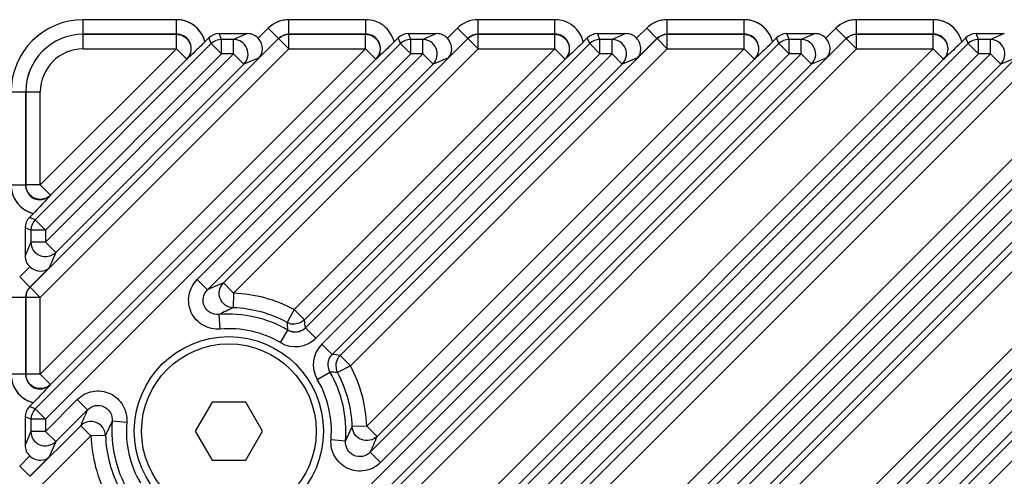
# Model space of a CAD drawing. Extents: x 7049 to 8886, y 3175 to 4787.
# Drawn here: x 8649 to 8717, y 3918 to 3950 of the extents above; entities that cross this region are included whole.
import ezdxf

# ---------------------------------------------------------------- set-up
doc = ezdxf.new("R2010")
doc.units = 0
doc.header["$MEASUREMENT"] = 0
doc.layers.get('0').update_dxf_attribs({"linetype": 'CONTINUOUS'})
doc.layers.add('02___PRT_ALL_AXES', color=7, linetype='CONTINUOUS')

msp = doc.modelspace()

# ---------------------------------------------------------------- linework, layer by layer
at = {"color": 1, "linetype": 'Continuous'}
for p, q in [((8653.356, 3947.736), (8653.356, 3949.738)), ((8659.761, 3949.738), (8653.356, 3949.738)), ((8659.761, 3948.739), (8659.761, 3949.738)), ((8667.475, 3948.739), (8667.475, 3949.738)), ((8672.761, 3949.738), (8667.475, 3949.738)), ((8672.761, 3948.739), (8672.761, 3949.738)), ((8680.475, 3948.739), (8680.475, 3949.738)), ((8685.761, 3949.738), (8680.475, 3949.738)), ((8685.761, 3948.739), (8685.761, 3949.738)), ((8693.475, 3948.739), (8693.475, 3949.738)), ((8698.761, 3949.738), (8693.475, 3949.738)), ((8698.761, 3948.739), (8698.761, 3949.738)), ((8706.475, 3948.739), (8706.475, 3949.738)), ((8711.761, 3949.738), (8706.475, 3949.738)), ((8711.761, 3948.739), (8711.761, 3949.738)), ((8659.761, 3948.739), (8653.356, 3948.739)), ((8653.356, 3948.735), (8659.752, 3948.735)), ((8659.761, 3948.739), (8659.752, 3948.735)), ((8659.752, 3947.736), (8659.752, 3948.735)), ((8662.851, 3948.386), (8662.688, 3948.781)), ((8662.688, 3948.781), (8664.632, 3948.781)), ((8664.632, 3948.781), (8663.679, 3948.386)), ((8666.063, 3949.153), (8665.369, 3948.46)), ((8666.769, 3948.447), (8666.063, 3949.153)), ((8667.477, 3948.735), (8667.475, 3948.739)), ((8672.761, 3948.739), (8667.475, 3948.739)), ((8667.477, 3947.736), (8667.477, 3948.735)), ((8667.477, 3948.735), (8672.752, 3948.735)), ((8672.761, 3948.739), (8672.752, 3948.735)), ((8672.752, 3947.736), (8672.752, 3948.735)), ((8675.851, 3948.386), (8675.688, 3948.781)), ((8675.688, 3948.781), (8677.632, 3948.781)), ((8677.632, 3948.781), (8676.679, 3948.386)), ((8679.063, 3949.153), (8678.369, 3948.46)), ((8679.769, 3948.447), (8679.063, 3949.153)), ((8680.477, 3948.735), (8680.475, 3948.739)), ((8685.761, 3948.739), (8680.475, 3948.739)), ((8680.477, 3947.736), (8680.477, 3948.735)), ((8680.477, 3948.735), (8685.752, 3948.735)), ((8685.761, 3948.739), (8685.752, 3948.735)), ((8685.752, 3947.736), (8685.752, 3948.735)), ((8688.851, 3948.386), (8688.688, 3948.781)), ((8688.688, 3948.781), (8690.632, 3948.781)), ((8690.632, 3948.781), (8689.679, 3948.386)), ((8692.063, 3949.153), (8691.369, 3948.46)), ((8692.769, 3948.447), (8692.063, 3949.153)), ((8693.477, 3948.735), (8693.475, 3948.739)), ((8698.761, 3948.739), (8693.475, 3948.739)), ((8693.477, 3947.736), (8693.477, 3948.735)), ((8693.477, 3948.735), (8698.752, 3948.735)), ((8698.761, 3948.739), (8698.752, 3948.735)), ((8698.752, 3947.736), (8698.752, 3948.735)), ((8701.851, 3948.386), (8701.688, 3948.781)), ((8701.688, 3948.781), (8703.632, 3948.781)), ((8703.632, 3948.781), (8702.679, 3948.386)), ((8705.063, 3949.153), (8704.369, 3948.46)), ((8705.769, 3948.447), (8705.063, 3949.153)), ((8706.477, 3948.735), (8706.475, 3948.739)), ((8711.761, 3948.739), (8706.475, 3948.739)), ((8706.477, 3947.736), (8706.477, 3948.735)), ((8706.477, 3948.735), (8711.752, 3948.735)), ((8711.761, 3948.739), (8711.752, 3948.735)), ((8711.752, 3947.736), (8711.752, 3948.735)), ((8714.851, 3948.386), (8714.688, 3948.781)), ((8714.688, 3948.781), (8716.632, 3948.781)), ((8716.632, 3948.781), (8715.679, 3948.386)), ((8649.694, 3931.366), (8666.771, 3948.443)), ((8649.694, 3892.366), (8705.771, 3948.443)), ((8649.694, 3879.366), (8718.771, 3948.443)), ((8649.694, 3866.366), (8731.771, 3948.443)), ((8662.145, 3948.094), (8650.043, 3935.992)), ((8675.145, 3948.094), (8650.043, 3922.992)), ((8714.145, 3948.094), (8650.043, 3883.992)), ((8727.145, 3948.094), (8650.043, 3870.992)), ((8661.707, 3948.214), (8661.981, 3948.488)), ((8662.145, 3948.094), (8661.981, 3948.488)), ((8662.851, 3947.387), (8662.145, 3948.094)), ((8662.851, 3947.387), (8662.851, 3948.386)), ((8663.679, 3948.386), (8662.851, 3948.386)), ((8662.977, 3931.649), (8679.771, 3948.443)), ((8663.679, 3947.387), (8663.679, 3948.386)), ((8666.769, 3948.447), (8665.44, 3947.117)), ((8666.771, 3948.443), (8666.769, 3948.447)), ((8667.477, 3947.736), (8666.771, 3948.443)), ((8688.145, 3948.094), (8668.62, 3928.569)), ((8670.997, 3926.669), (8692.771, 3948.443)), ((8701.145, 3948.094), (8673.072, 3920.021)), ((8674.707, 3948.214), (8674.981, 3948.488)), ((8675.145, 3948.094), (8674.981, 3948.488)), ((8675.851, 3947.387), (8675.145, 3948.094)), ((8675.851, 3947.387), (8675.851, 3948.386)), ((8676.679, 3948.386), (8675.851, 3948.386)), ((8676.679, 3947.387), (8676.679, 3948.386)), ((8679.769, 3948.447), (8678.44, 3947.117)), ((8679.771, 3948.443), (8679.769, 3948.447)), ((8680.477, 3947.736), (8679.771, 3948.443)), ((8687.707, 3948.214), (8687.981, 3948.488)), ((8688.145, 3948.094), (8687.981, 3948.488)), ((8688.851, 3947.387), (8688.145, 3948.094)), ((8688.851, 3947.387), (8688.851, 3948.386)), ((8689.679, 3948.386), (8688.851, 3948.386)), ((8689.679, 3947.387), (8689.679, 3948.386)), ((8692.769, 3948.447), (8691.44, 3947.117)), ((8692.771, 3948.443), (8692.769, 3948.447)), ((8693.477, 3947.736), (8692.771, 3948.443)), ((8700.707, 3948.214), (8700.981, 3948.488)), ((8701.145, 3948.094), (8700.981, 3948.488)), ((8701.851, 3947.387), (8701.145, 3948.094)), ((8701.851, 3947.387), (8701.851, 3948.386)), ((8702.679, 3948.386), (8701.851, 3948.386)), ((8702.679, 3947.387), (8702.679, 3948.386)), ((8705.769, 3948.447), (8704.44, 3947.117)), ((8705.771, 3948.443), (8705.769, 3948.447)), ((8706.477, 3947.736), (8705.771, 3948.443)), ((8713.707, 3948.214), (8713.981, 3948.488)), ((8714.145, 3948.094), (8713.981, 3948.488)), ((8714.851, 3947.387), (8714.145, 3948.094)), ((8714.851, 3947.387), (8714.851, 3948.386)), ((8715.679, 3948.386), (8714.851, 3948.386)), ((8715.679, 3947.387), (8715.679, 3948.386)), ((8739.436, 3947.385), (8650.043, 3857.992)), ((8659.752, 3947.736), (8650.4, 3938.385)), ((8650.4, 3930.66), (8667.477, 3947.736)), ((8672.752, 3947.736), (8650.4, 3925.385)), ((8650.4, 3891.66), (8706.477, 3947.736)), ((8711.752, 3947.736), (8650.4, 3886.385)), ((8650.4, 3878.66), (8719.477, 3947.736)), ((8724.752, 3947.736), (8650.4, 3873.385)), ((8650.4, 3865.66), (8732.477, 3947.736)), ((8737.752, 3947.736), (8650.4, 3860.385)), ((8662.851, 3947.387), (8650.749, 3935.285)), ((8650.749, 3934.457), (8663.679, 3947.387)), ((8675.851, 3947.387), (8650.749, 3922.285)), ((8650.749, 3895.457), (8702.679, 3947.387)), ((8714.851, 3947.387), (8650.749, 3883.285)), ((8650.749, 3882.457), (8715.679, 3947.387)), ((8727.851, 3947.387), (8650.749, 3870.285)), ((8650.749, 3869.457), (8728.679, 3947.387)), ((8653.356, 3947.736), (8659.752, 3947.736)), ((8659.752, 3947.736), (8660.458, 3947.03)), ((8661.181, 3931.889), (8676.679, 3947.387)), ((8663.679, 3947.387), (8662.851, 3947.387)), ((8663.679, 3947.387), (8664.386, 3946.681)), ((8663.684, 3930.943), (8680.477, 3947.736)), ((8667.477, 3947.736), (8672.752, 3947.736)), ((8685.752, 3947.736), (8667.838, 3929.822)), ((8688.851, 3947.387), (8669.326, 3927.862)), ((8669.743, 3927.451), (8689.679, 3947.387)), ((8671.703, 3925.963), (8693.477, 3947.736)), ((8672.752, 3947.736), (8673.458, 3947.03)), ((8698.752, 3947.736), (8672.83, 3921.815)), ((8701.851, 3947.387), (8673.779, 3919.315)), ((8676.679, 3947.387), (8675.851, 3947.387)), ((8676.679, 3947.387), (8677.386, 3946.681)), ((8680.477, 3947.736), (8685.752, 3947.736)), ((8685.752, 3947.736), (8686.458, 3947.03)), ((8689.679, 3947.387), (8688.851, 3947.387)), ((8689.679, 3947.387), (8690.386, 3946.681)), ((8693.477, 3947.736), (8698.752, 3947.736)), ((8698.752, 3947.736), (8699.458, 3947.03)), ((8702.679, 3947.387), (8701.851, 3947.387)), ((8702.679, 3947.387), (8703.386, 3946.681)), ((8706.477, 3947.736), (8711.752, 3947.736)), ((8711.752, 3947.736), (8712.458, 3947.03)), ((8715.679, 3947.387), (8714.851, 3947.387)), ((8715.679, 3947.387), (8716.386, 3946.681)), ((8740.142, 3946.678), (8650.749, 3857.285)), ((8660.458, 3947.03), (8651.107, 3937.678)), ((8673.458, 3947.03), (8651.107, 3924.678)), ((8712.458, 3947.03), (8651.107, 3885.678)), ((8725.458, 3947.03), (8651.107, 3872.678)), ((8738.458, 3947.03), (8651.107, 3859.678)), ((8651.456, 3933.751), (8664.386, 3946.681)), ((8651.456, 3894.751), (8703.386, 3946.681)), ((8651.456, 3881.751), (8716.386, 3946.681)), ((8651.456, 3868.751), (8729.386, 3946.681)), ((8660.468, 3947.034), (8660.458, 3947.03)), ((8661.887, 3931.183), (8677.386, 3946.681)), ((8665.44, 3947.117), (8664.386, 3946.681)), ((8686.458, 3947.03), (8668.544, 3929.116)), ((8670.449, 3926.745), (8690.386, 3946.681)), ((8673.468, 3947.034), (8673.458, 3947.03)), ((8699.458, 3947.03), (8673.537, 3921.108)), ((8678.44, 3947.117), (8677.386, 3946.681)), ((8686.468, 3947.034), (8686.458, 3947.03)), ((8691.44, 3947.117), (8690.386, 3946.681)), ((8699.468, 3947.034), (8699.458, 3947.03)), ((8704.44, 3947.117), (8703.386, 3946.681)), ((8712.468, 3947.034), (8712.458, 3947.03)), ((8717.44, 3947.117), (8716.386, 3946.681)), ((8648.398, 3944.781), (8650.4, 3944.781)), ((8649.397, 3944.781), (8649.397, 3938.375)), ((8649.401, 3938.385), (8649.401, 3944.781)), ((8650.4, 3938.385), (8650.4, 3944.781)), ((8649.397, 3938.375), (8648.398, 3938.375)), ((8649.401, 3938.385), (8649.397, 3938.375)), ((8650.4, 3938.385), (8649.401, 3938.385)), ((8650.4, 3938.385), (8651.107, 3937.678)), ((8651.107, 3937.678), (8651.103, 3937.669)), ((8649.922, 3936.429), (8649.648, 3936.155)), ((8650.043, 3935.992), (8649.648, 3936.155)), ((8650.749, 3935.285), (8650.043, 3935.992)), ((8649.356, 3935.449), (8649.356, 3933.504)), ((8649.75, 3935.285), (8649.356, 3935.449)), ((8649.75, 3935.285), (8649.75, 3934.457)), ((8650.749, 3935.285), (8649.75, 3935.285)), ((8650.749, 3935.285), (8650.749, 3934.457)), ((8649.75, 3934.457), (8649.356, 3933.504)), ((8650.749, 3934.457), (8649.75, 3934.457)), ((8650.749, 3934.457), (8651.456, 3933.751)), ((8651.456, 3933.751), (8651.019, 3932.697)), ((8649.677, 3932.767), (8648.983, 3932.074)), ((8651.019, 3932.697), (8649.69, 3931.368)), ((8649.69, 3931.368), (8648.983, 3932.074)), ((8661.181, 3931.889), (8661.887, 3931.183)), ((8649.69, 3931.368), (8649.694, 3931.366)), ((8650.4, 3930.66), (8649.694, 3931.366)), ((8663.684, 3930.943), (8662.977, 3931.649)), ((8649.397, 3930.661), (8648.398, 3930.661)), ((8649.397, 3930.661), (8649.397, 3925.375)), ((8649.397, 3930.661), (8649.401, 3930.66)), ((8649.401, 3925.385), (8649.401, 3930.66)), ((8650.4, 3930.66), (8649.401, 3930.66)), ((8650.4, 3925.385), (8650.4, 3930.66)), ((8663.684, 3930.943), (8663.649, 3929.945)), ((8667.838, 3929.822), (8667.365, 3928.942)), ((8667.838, 3929.822), (8668.544, 3929.116)), ((8662.762, 3928.485), (8662.678, 3929.481)), ((8666.906, 3927.55), (8667.41, 3928.412)), ((8669.326, 3927.862), (8668.62, 3928.569)), ((8669.743, 3927.451), (8670.449, 3926.745)), ((8671.703, 3925.963), (8670.997, 3926.669)), ((8671.703, 3925.963), (8670.824, 3925.489)), ((8649.397, 3925.375), (8648.398, 3925.375)), ((8649.401, 3925.385), (8649.397, 3925.375)), ((8650.4, 3925.385), (8649.401, 3925.385)), ((8650.4, 3925.385), (8651.107, 3924.678)), ((8669.432, 3925.028), (8670.294, 3925.533)), ((8651.107, 3924.678), (8651.103, 3924.669)), ((8650.749, 3921.457), (8652.934, 3923.642)), ((8652.934, 3923.642), (8653.64, 3922.936)), ((8661.181, 3866.889), (8717.934, 3923.642)), ((8649.922, 3923.429), (8649.648, 3923.155)), ((8650.043, 3922.992), (8649.648, 3923.155)), ((8650.749, 3922.285), (8650.043, 3922.992)), ((8662.201, 3923.467), (8661.046, 3921.467)), ((8664.51, 3923.467), (8662.201, 3923.467)), ((8665.665, 3921.467), (8664.51, 3923.467)), ((8649.356, 3922.449), (8649.356, 3920.504)), ((8649.75, 3922.285), (8649.356, 3922.449)), ((8651.456, 3920.751), (8653.64, 3922.936)), ((8661.887, 3866.183), (8718.64, 3922.936)), ((8653.174, 3921.846), (8649.694, 3918.366)), ((8649.75, 3922.285), (8649.75, 3921.457)), ((8650.749, 3922.285), (8649.75, 3922.285)), ((8650.749, 3922.285), (8650.749, 3921.457)), ((8653.174, 3921.846), (8653.88, 3921.139)), ((8656.338, 3922.061), (8655.342, 3922.145)), ((8662.977, 3866.649), (8718.174, 3921.846)), ((8672.83, 3921.815), (8671.832, 3921.778)), ((8672.83, 3921.815), (8673.537, 3921.108)), ((8649.75, 3921.457), (8649.356, 3920.504)), ((8650.749, 3921.457), (8649.75, 3921.457)), ((8653.88, 3921.139), (8650.4, 3917.66)), ((8650.749, 3921.457), (8651.456, 3920.751)), ((8654.878, 3921.174), (8653.88, 3921.139)), ((8661.046, 3921.467), (8662.201, 3919.467)), ((8663.684, 3865.943), (8718.88, 3921.139)), ((8664.51, 3919.467), (8665.665, 3921.467)), ((8651.456, 3920.751), (8651.019, 3919.697)), ((8670.375, 3920.891), (8671.37, 3920.809)), ((8649.677, 3919.767), (8648.983, 3919.074)), ((8651.019, 3919.697), (8649.69, 3918.368)), ((8673.779, 3919.315), (8673.072, 3920.021)), ((8649.69, 3918.368), (8648.983, 3919.074)), ((8662.201, 3919.467), (8664.51, 3919.467))]:
    msp.add_line(p, q, dxfattribs=at)
for radius in [6.5, 6]:
    msp.add_circle((8663.356, 3921.467), radius, dxfattribs=at)
for centre, radius, start, end in [((8653.356, 3944.781), 4.957, 90, 180), ((8659.761, 3947.722), 2.016, 87.53886, 89.99735), ((8667.475, 3947.741), 1.998, 89.99346, 135.00654), ((8667.476, 3947.749), 1.989, 90.00301, 93.51029), ((8680.475, 3947.741), 1.998, 89.99346, 135.00654), ((8693.475, 3947.741), 1.998, 89.99346, 135.00654), ((8693.476, 3947.749), 1.989, 90.00301, 93.51029), ((8698.761, 3947.722), 2.016, 87.53886, 89.99735), ((8706.475, 3947.741), 1.998, 89.99346, 135.00654), ((8706.476, 3947.749), 1.989, 90.00301, 93.51029), ((8711.761, 3947.722), 2.016, 87.53886, 89.99735), ((8653.356, 3944.781), 3.958, 90, 180), ((8653.356, 3944.781), 3.954, 90, 180), ((8659.766, 3947.711), 1.028, 77.19624, 90.24815), ((8672.766, 3947.711), 1.028, 77.19624, 90.24815), ((8672.768, 3947.723), 1.016, 68.26086, 77.16034), ((8685.766, 3947.711), 1.028, 77.19624, 90.24815), ((8685.768, 3947.723), 1.016, 68.26086, 77.16034), ((8698.766, 3947.711), 1.028, 77.19624, 90.24815), ((8711.766, 3947.711), 1.028, 77.19624, 90.24815), ((8659.773, 3947.746), 1.99, 13.62556, 18.7418), ((8680.479, 3947.737), 1.004, 118.68361, 134.99315), ((8698.773, 3947.746), 1.99, 13.62556, 18.7418), ((8711.773, 3947.746), 1.99, 13.62556, 18.7418), ((8653.356, 3944.781), 2.955, 90, 180), ((8672.744, 3947.764), 1.028, 314.74409, 324.03558), ((8650.426, 3938.371), 1.028, 179.74479, 189.34192), ((8650.391, 3938.363), 1.99, 251.24197, 256.37456), ((8670.329, 3912.985), 20.06, 111.49901, 114.88558), ((8663.356, 3921.467), 9.481, 61.78709, 88.0173), ((8671.383, 3912.509), 19.073, 113.92149, 117.15458), ((8663.356, 3921.467), 8.482, 61.78709, 88.0173), ((8663.356, 3921.467), 8.042, 59.72448, 94.83299), ((8638.189, 3924.633), 30.685, 7.36837, 8.39967), ((8663.356, 3921.467), 7.043, 59.72448, 94.83299), ((8642.552, 3926.596), 24.924, 4.18006, 5.40161), ((8667.836, 3929.823), 0.999, 241.92411, 252.77807), ((8667.914, 3929.272), 0.996, 239.60755, 315.11692), ((8667.84, 3929.836), 1.012, 252.73536, 266.0982), ((8667.911, 3929.276), 1.002, 303.37109, 315.07085), ((8667.914, 3929.275), 1.998, 239.71352, 315.01096), ((8671.155, 3926.038), 1.998, 134.98896, 210.37968), ((8671.153, 3926.039), 0.996, 134.88265, 210.48599), ((8666.543, 3896.342), 30.653, 81.64516, 82.67817), ((8671.706, 3925.962), 1.001, 135.07963, 208.22297), ((8663.356, 3921.467), 9.481, 2.10007, 28.30261), ((8650.426, 3925.371), 1.028, 179.74479, 189.34192), ((8663.356, 3921.467), 7.043, 355.30646, 30.36864), ((8668.5, 3900.695), 24.903, 84.64489, 85.86813), ((8663.356, 3921.467), 8.042, 355.30646, 30.36864), ((8663.356, 3921.467), 8.482, 2.10007, 28.30261), ((8650.391, 3925.363), 1.99, 251.24197, 256.37456), ((8671.627, 3914.584), 19.831, 155.09501, 158.52073), ((8672.153, 3913.517), 18.895, 152.83019, 156.09377), ((8663.356, 3921.467), 8.042, 175.167, 210.27552), ((8663.356, 3921.467), 7.043, 175.167, 210.27552), ((8654.55, 3929.419), 18.896, 332.89351, 336.14812), ((8663.356, 3921.467), 9.481, 181.9827, 208.21291), ((8663.356, 3921.467), 8.482, 181.98271, 208.21291), ((8655.074, 3928.352), 19.833, 335.16389, 338.57973)]:
    msp.add_arc(centre, radius, start, end, dxfattribs=at)
for centre, major_axis, ratio, start_param, end_param in [((8662.689, 3947.78), (-0.383, 0.925), 0.998885, -0.392305, 0.392305), ((8664.628, 3947.78), (0.93, 0.385), 0.993554, 0.351357, 1.175806), ((8675.689, 3947.78), (-0.383, 0.925), 0.998885, -0.392305, 0.392305), ((8677.628, 3947.78), (0.93, 0.385), 0.993554, 0.351357, 1.175806), ((8688.689, 3947.78), (-0.383, 0.925), 0.998885, -0.392305, 0.392305), ((8690.628, 3947.78), (0.93, 0.385), 0.993554, 0.351357, 1.175806), ((8701.689, 3947.78), (-0.383, 0.925), 0.998885, -0.392305, 0.392305), ((8703.628, 3947.78), (0.93, 0.385), 0.993554, 0.351357, 1.175806), ((8714.689, 3947.78), (-0.383, 0.925), 0.998885, -0.392305, 0.392305), ((8650.356, 3935.448), (0.925, -0.383), 0.998885, 2.749288, 3.533898), ((8650.356, 3933.509), (0.385, 0.93), 0.993554, -4.317398, -3.49295), ((8650.356, 3922.448), (0.925, -0.383), 0.998885, 2.749288, 3.533898), ((8650.356, 3920.509), (0.385, 0.93), 0.993554, -4.317398, -3.49295)]:
    msp.add_ellipse(centre, major_axis=major_axis, ratio=ratio, start_param=start_param, end_param=end_param, dxfattribs=at)
for points, knots in [([(8661.658, 3948.385), (8661.527, 3948.771), (8661.006, 3949.478), (8660.169, 3949.738), (8659.761, 3949.738)], [0, 0, 0, 0, 0.49989, 1, 1, 1, 1]), ([(8661.707, 3948.214), (8661.608, 3948.625), (8661.125, 3949.401), (8660.27, 3949.718), (8659.848, 3949.736)], [0, 0, 0, 0, 0.499879, 1, 1, 1, 1]), ([(8674.707, 3948.214), (8674.604, 3948.638), (8674.096, 3949.438), (8673.197, 3949.738), (8672.761, 3949.738)], [0, 0, 0, 0, 0.499875, 1, 1, 1, 1]), ([(8687.707, 3948.214), (8687.604, 3948.638), (8687.096, 3949.438), (8686.197, 3949.738), (8685.761, 3949.738)], [0, 0, 0, 0, 0.499875, 1, 1, 1, 1]), ([(8700.658, 3948.385), (8700.527, 3948.771), (8700.006, 3949.478), (8699.169, 3949.738), (8698.761, 3949.738)], [0, 0, 0, 0, 0.49989, 1, 1, 1, 1]), ([(8700.707, 3948.214), (8700.608, 3948.625), (8700.125, 3949.401), (8699.27, 3949.718), (8698.848, 3949.736)], [0, 0, 0, 0, 0.499879, 1, 1, 1, 1]), ([(8713.658, 3948.385), (8713.527, 3948.771), (8713.006, 3949.478), (8712.169, 3949.738), (8711.761, 3949.738)], [0, 0, 0, 0, 0.49989, 1, 1, 1, 1]), ([(8713.707, 3948.214), (8713.608, 3948.625), (8713.125, 3949.401), (8712.27, 3949.718), (8711.848, 3949.736)], [0, 0, 0, 0, 0.499879, 1, 1, 1, 1]), ([(8659.99, 3948.705), (8660.158, 3948.663), (8660.478, 3948.484), (8660.754, 3948.015), (8660.761, 3947.471), (8660.58, 3947.153), (8660.458, 3947.03)], [0, 0, 0, 0, 0.250101, 0.500429, 0.750551, 1, 1, 1, 1]), ([(8660.468, 3947.034), (8660.592, 3947.157), (8660.781, 3947.476), (8660.78, 3948.029), (8660.494, 3948.502), (8660.165, 3948.675), (8659.994, 3948.714)], [0, 0, 0, 0, 0.249591, 0.499774, 0.750098, 1, 1, 1, 1]), ([(8673.576, 3947.16), (8673.682, 3947.307), (8673.818, 3947.666), (8673.705, 3948.227), (8673.312, 3948.642), (8672.942, 3948.74), (8672.761, 3948.739)], [0, 0, 0, 0, 0.249796, 0.500098, 0.750299, 1, 1, 1, 1]), ([(8672.99, 3948.705), (8673.139, 3948.668), (8673.424, 3948.52), (8673.611, 3948.259), (8673.67, 3948.117)], [0, 0, 0, 0, 0.499882, 1, 1, 1, 1]), ([(8686.468, 3947.034), (8686.606, 3947.171), (8686.807, 3947.533), (8686.75, 3948.15), (8686.355, 3948.626), (8685.955, 3948.74), (8685.761, 3948.739)], [0, 0, 0, 0, 0.249691, 0.499956, 0.750222, 1, 1, 1, 1]), ([(8685.99, 3948.705), (8686.158, 3948.663), (8686.478, 3948.484), (8686.754, 3948.015), (8686.761, 3947.471), (8686.58, 3947.153), (8686.458, 3947.03)], [0, 0, 0, 0, 0.250101, 0.500429, 0.750551, 1, 1, 1, 1]), ([(8698.99, 3948.705), (8699.158, 3948.663), (8699.478, 3948.484), (8699.754, 3948.015), (8699.761, 3947.471), (8699.58, 3947.153), (8699.458, 3947.03)], [0, 0, 0, 0, 0.250101, 0.500429, 0.750551, 1, 1, 1, 1]), ([(8699.468, 3947.034), (8699.592, 3947.157), (8699.781, 3947.476), (8699.78, 3948.029), (8699.494, 3948.502), (8699.165, 3948.675), (8698.994, 3948.714)], [0, 0, 0, 0, 0.249591, 0.499774, 0.750098, 1, 1, 1, 1]), ([(8711.99, 3948.705), (8712.158, 3948.663), (8712.478, 3948.484), (8712.754, 3948.015), (8712.761, 3947.471), (8712.58, 3947.153), (8712.458, 3947.03)], [0, 0, 0, 0, 0.250101, 0.500429, 0.750551, 1, 1, 1, 1]), ([(8712.468, 3947.034), (8712.592, 3947.157), (8712.781, 3947.476), (8712.78, 3948.029), (8712.494, 3948.502), (8712.165, 3948.675), (8711.994, 3948.714)], [0, 0, 0, 0, 0.249591, 0.499774, 0.750098, 1, 1, 1, 1]), ([(8661.707, 3948.214), (8661.59, 3948.098), (8661.184, 3947.697), (8660.766, 3947.308), (8660.468, 3947.034)], [0, 0, 0, 0, 0.289197, 1, 1, 1, 1]), ([(8664.386, 3946.681), (8664.521, 3946.817), (8664.714, 3947.182), (8664.65, 3947.789), (8664.266, 3948.265), (8663.872, 3948.385), (8663.679, 3948.386)], [0, 0, 0, 0, 0.249652, 0.5, 0.750347, 1, 1, 1, 1]), ([(8665.44, 3947.117), (8665.581, 3947.273), (8665.76, 3947.769), (8665.552, 3948.262), (8665.369, 3948.46)], [0, 0, 0, 0, 0.438868, 1, 1, 1, 1]), ([(8674.707, 3948.214), (8674.59, 3948.098), (8674.184, 3947.697), (8673.766, 3947.308), (8673.468, 3947.034)], [0, 0, 0, 0, 0.289197, 1, 1, 1, 1]), ([(8677.386, 3946.681), (8677.521, 3946.817), (8677.714, 3947.182), (8677.65, 3947.789), (8677.266, 3948.265), (8676.872, 3948.385), (8676.679, 3948.386)], [0, 0, 0, 0, 0.249652, 0.5, 0.750347, 1, 1, 1, 1]), ([(8678.44, 3947.117), (8678.581, 3947.273), (8678.76, 3947.769), (8678.552, 3948.262), (8678.369, 3948.46)], [0, 0, 0, 0, 0.438868, 1, 1, 1, 1]), ([(8686.468, 3947.034), (8686.692, 3947.256), (8686.936, 3947.974), (8686.438, 3948.55), (8686.144, 3948.667)], [0, 0, 0, 0, 0.49993, 1, 1, 1, 1]), ([(8687.707, 3948.214), (8687.59, 3948.098), (8687.184, 3947.697), (8686.766, 3947.308), (8686.468, 3947.034)], [0, 0, 0, 0, 0.28938, 1, 1, 1, 1]), ([(8690.386, 3946.681), (8690.521, 3946.817), (8690.714, 3947.182), (8690.65, 3947.789), (8690.266, 3948.265), (8689.872, 3948.385), (8689.679, 3948.386)], [0, 0, 0, 0, 0.249652, 0.5, 0.750347, 1, 1, 1, 1]), ([(8691.44, 3947.117), (8691.581, 3947.273), (8691.76, 3947.769), (8691.552, 3948.262), (8691.369, 3948.46)], [0, 0, 0, 0, 0.438868, 1, 1, 1, 1]), ([(8700.707, 3948.214), (8700.59, 3948.098), (8700.184, 3947.697), (8699.766, 3947.308), (8699.468, 3947.034)], [0, 0, 0, 0, 0.28938, 1, 1, 1, 1]), ([(8703.386, 3946.681), (8703.521, 3946.817), (8703.714, 3947.182), (8703.65, 3947.789), (8703.266, 3948.265), (8702.872, 3948.385), (8702.679, 3948.386)], [0, 0, 0, 0, 0.249652, 0.5, 0.750347, 1, 1, 1, 1]), ([(8704.44, 3947.117), (8704.581, 3947.273), (8704.76, 3947.769), (8704.552, 3948.262), (8704.369, 3948.46)], [0, 0, 0, 0, 0.438868, 1, 1, 1, 1]), ([(8713.707, 3948.214), (8713.59, 3948.098), (8713.184, 3947.697), (8712.766, 3947.308), (8712.468, 3947.034)], [0, 0, 0, 0, 0.28938, 1, 1, 1, 1]), ([(8716.386, 3946.681), (8716.521, 3946.817), (8716.714, 3947.182), (8716.65, 3947.789), (8716.266, 3948.265), (8715.872, 3948.385), (8715.679, 3948.386)], [0, 0, 0, 0, 0.249652, 0.5, 0.750347, 1, 1, 1, 1]), ([(8648.398, 3938.375), (8648.398, 3937.968), (8648.658, 3937.131), (8649.365, 3936.61), (8649.751, 3936.479)], [0, 0, 0, 0, 0.50003, 1, 1, 1, 1]), ([(8648.414, 3938.126), (8648.463, 3937.733), (8648.807, 3936.957), (8649.537, 3936.523), (8649.922, 3936.429)], [0, 0, 0, 0, 0.500026, 1, 1, 1, 1]), ([(8649.411, 3938.204), (8649.44, 3938.026), (8649.599, 3937.678), (8650.076, 3937.363), (8650.646, 3937.349), (8650.976, 3937.541), (8651.103, 3937.669)], [0, 0, 0, 0, 0.249814, 0.500127, 0.750337, 1, 1, 1, 1]), ([(8651.107, 3937.678), (8650.984, 3937.556), (8650.666, 3937.375), (8650.122, 3937.383), (8649.652, 3937.658), (8649.474, 3937.979), (8649.431, 3938.147)], [0, 0, 0, 0, 0.249448, 0.49957, 0.749899, 1, 1, 1, 1]), ([(8651.103, 3937.669), (8651.021, 3937.579), (8650.635, 3937.159), (8650.24, 3936.747), (8649.922, 3936.429)], [0, 0, 0, 0, 0.213296, 1, 1, 1, 1]), ([(8649.75, 3934.457), (8649.751, 3934.265), (8649.872, 3933.871), (8650.347, 3933.486), (8650.955, 3933.422), (8651.319, 3933.616), (8651.456, 3933.751)], [0, 0, 0, 0, 0.249652, 0.5, 0.750347, 1, 1, 1, 1]), ([(8649.677, 3932.767), (8649.875, 3932.585), (8650.368, 3932.376), (8650.863, 3932.555), (8651.019, 3932.697)], [0, 0, 0, 0, 0.561132, 1, 1, 1, 1]), ([(8662.762, 3928.485), (8662.363, 3928.451), (8661.522, 3928.634), (8660.659, 3929.577), (8660.494, 3930.845), (8660.897, 3931.605), (8661.181, 3931.889)], [0, 0, 0, 0, 0.250028, 0.499934, 0.749873, 1, 1, 1, 1]), ([(8662.678, 3929.481), (8662.478, 3929.463), (8662.054, 3929.549), (8661.615, 3930.021), (8661.537, 3930.662), (8661.744, 3931.041), (8661.887, 3931.183)], [0, 0, 0, 0, 0.249652, 0.499932, 0.750247, 1, 1, 1, 1]), ([(8663.649, 3929.945), (8663.459, 3929.952), (8663.075, 3930.082), (8662.707, 3930.558), (8662.652, 3931.157), (8662.844, 3931.515), (8662.977, 3931.649)], [0, 0, 0, 0, 0.249691, 0.5, 0.750309, 1, 1, 1, 1]), ([(8648.398, 3925.375), (8648.398, 3924.968), (8648.658, 3924.131), (8649.365, 3923.61), (8649.751, 3923.479)], [0, 0, 0, 0, 0.50003, 1, 1, 1, 1]), ([(8648.414, 3925.126), (8648.463, 3924.733), (8648.807, 3923.957), (8649.537, 3923.523), (8649.922, 3923.429)], [0, 0, 0, 0, 0.500026, 1, 1, 1, 1]), ([(8649.411, 3925.204), (8649.441, 3925.022), (8649.605, 3924.666), (8649.937, 3924.457), (8650.115, 3924.406)], [0, 0, 0, 0, 0.49951, 1, 1, 1, 1]), ([(8650.02, 3924.467), (8649.878, 3924.526), (8649.616, 3924.712), (8649.469, 3924.998), (8649.431, 3925.147)], [0, 0, 0, 0, 0.500118, 1, 1, 1, 1]), ([(8651.103, 3924.669), (8651.021, 3924.579), (8650.635, 3924.159), (8650.24, 3923.747), (8649.922, 3923.429)], [0, 0, 0, 0, 0.213295, 1, 1, 1, 1]), ([(8652.934, 3923.642), (8653.217, 3923.925), (8653.977, 3924.329), (8655.245, 3924.164), (8656.189, 3923.302), (8656.372, 3922.46), (8656.338, 3922.061)], [0, 0, 0, 0, 0.249984, 0.499889, 0.749822, 1, 1, 1, 1]), ([(8653.64, 3922.936), (8653.782, 3923.079), (8654.161, 3923.286), (8654.801, 3923.208), (8655.274, 3922.769), (8655.36, 3922.346), (8655.342, 3922.145)], [0, 0, 0, 0, 0.249612, 0.499891, 0.750202, 1, 1, 1, 1]), ([(8654.878, 3921.174), (8654.871, 3921.364), (8654.741, 3921.748), (8654.265, 3922.116), (8653.666, 3922.171), (8653.308, 3921.979), (8653.174, 3921.846)], [0, 0, 0, 0, 0.249691, 0.5, 0.750309, 1, 1, 1, 1]), ([(8673.537, 3921.108), (8673.402, 3920.975), (8673.045, 3920.783), (8672.446, 3920.838), (8671.971, 3921.205), (8671.84, 3921.589), (8671.832, 3921.778)], [0, 0, 0, 0, 0.249693, 0.5, 0.750307, 1, 1, 1, 1]), ([(8649.75, 3921.457), (8649.751, 3921.265), (8649.872, 3920.871), (8650.347, 3920.486), (8650.955, 3920.422), (8651.319, 3920.616), (8651.456, 3920.751)], [0, 0, 0, 0, 0.249652, 0.5, 0.750347, 1, 1, 1, 1]), ([(8673.779, 3919.315), (8673.496, 3919.032), (8672.737, 3918.629), (8671.47, 3918.792), (8670.526, 3919.652), (8670.342, 3920.492), (8670.375, 3920.891)], [0, 0, 0, 0, 0.249984, 0.499889, 0.749823, 1, 1, 1, 1]), ([(8673.072, 3920.021), (8672.931, 3919.878), (8672.552, 3919.671), (8671.913, 3919.748), (8671.44, 3920.186), (8671.353, 3920.609), (8671.37, 3920.809)], [0, 0, 0, 0, 0.249614, 0.499892, 0.7502, 1, 1, 1, 1]), ([(8649.677, 3919.767), (8649.875, 3919.585), (8650.368, 3919.376), (8650.863, 3919.555), (8651.019, 3919.697)], [0, 0, 0, 0, 0.561132, 1, 1, 1, 1])]:
    msp.add_open_spline(points, degree=3, knots=knots, dxfattribs=at)
for points in [[(8667.354, 3949.735), (8666.883, 3949.706), (8666.396, 3949.487), (8666.063, 3949.153)], [(8693.354, 3949.735), (8692.883, 3949.706), (8692.396, 3949.487), (8692.063, 3949.153)], [(8706.354, 3949.735), (8705.883, 3949.706), (8705.396, 3949.487), (8705.063, 3949.153)], [(8659.752, 3948.735), (8659.832, 3948.735), (8659.912, 3948.725), (8659.99, 3948.705)], [(8667.475, 3948.739), (8667.221, 3948.74), (8666.949, 3948.627), (8666.769, 3948.447)], [(8666.771, 3948.443), (8666.951, 3948.623), (8667.222, 3948.735), (8667.477, 3948.735)], [(8672.752, 3948.735), (8672.832, 3948.735), (8672.912, 3948.725), (8672.99, 3948.705)], [(8680.475, 3948.739), (8680.221, 3948.74), (8679.949, 3948.627), (8679.769, 3948.447)], [(8679.771, 3948.443), (8679.951, 3948.623), (8680.222, 3948.735), (8680.477, 3948.735)], [(8680.475, 3948.739), (8680.311, 3948.739), (8680.141, 3948.696), (8679.997, 3948.617)], [(8685.752, 3948.735), (8685.832, 3948.735), (8685.912, 3948.725), (8685.99, 3948.705)], [(8693.475, 3948.739), (8693.221, 3948.74), (8692.949, 3948.627), (8692.769, 3948.447)], [(8692.771, 3948.443), (8692.951, 3948.623), (8693.222, 3948.735), (8693.477, 3948.735)], [(8698.752, 3948.735), (8698.832, 3948.735), (8698.912, 3948.725), (8698.99, 3948.705)], [(8706.475, 3948.739), (8706.221, 3948.74), (8705.949, 3948.627), (8705.769, 3948.447)], [(8705.771, 3948.443), (8705.951, 3948.623), (8706.222, 3948.735), (8706.477, 3948.735)], [(8711.752, 3948.735), (8711.832, 3948.735), (8711.912, 3948.725), (8711.99, 3948.705)], [(8662.851, 3948.386), (8662.596, 3948.386), (8662.325, 3948.274), (8662.145, 3948.094)], [(8673.718, 3948.061), (8673.63, 3948.325), (8673.403, 3948.564), (8673.144, 3948.667)], [(8673.67, 3948.117), (8673.728, 3947.975), (8673.755, 3947.815), (8673.744, 3947.662)], [(8673.736, 3947.496), (8673.784, 3947.678), (8673.778, 3947.882), (8673.718, 3948.061)], [(8675.851, 3948.386), (8675.596, 3948.386), (8675.325, 3948.274), (8675.145, 3948.094)], [(8688.851, 3948.386), (8688.596, 3948.386), (8688.325, 3948.274), (8688.145, 3948.094)], [(8701.851, 3948.386), (8701.596, 3948.386), (8701.325, 3948.274), (8701.145, 3948.094)], [(8714.851, 3948.386), (8714.596, 3948.386), (8714.325, 3948.274), (8714.145, 3948.094)], [(8673.744, 3947.662), (8673.728, 3947.431), (8673.621, 3947.194), (8673.458, 3947.03)], [(8673.468, 3947.034), (8673.594, 3947.159), (8673.69, 3947.324), (8673.736, 3947.496)], [(8649.431, 3938.147), (8649.412, 3938.224), (8649.401, 3938.305), (8649.401, 3938.385)], [(8650.043, 3935.992), (8649.863, 3935.811), (8649.751, 3935.54), (8649.75, 3935.285)], [(8649.69, 3931.368), (8649.51, 3931.187), (8649.397, 3930.916), (8649.397, 3930.661)], [(8649.401, 3930.66), (8649.401, 3930.914), (8649.514, 3931.186), (8649.694, 3931.366)], [(8668.544, 3929.116), (8668.445, 3929.016), (8668.321, 3928.937), (8668.189, 3928.888)], [(8667.753, 3928.289), (8667.633, 3928.308), (8667.515, 3928.351), (8667.41, 3928.412)], [(8668.462, 3928.44), (8668.26, 3928.307), (8667.991, 3928.249), (8667.753, 3928.289)], [(8668.189, 3928.888), (8668.057, 3928.838), (8667.912, 3928.816), (8667.771, 3928.826)], [(8649.431, 3925.147), (8649.412, 3925.224), (8649.401, 3925.305), (8649.401, 3925.385)], [(8650.475, 3924.393), (8650.322, 3924.382), (8650.162, 3924.408), (8650.02, 3924.467)], [(8650.115, 3924.406), (8650.301, 3924.353), (8650.51, 3924.357), (8650.694, 3924.417)], [(8651.107, 3924.678), (8650.942, 3924.515), (8650.705, 3924.409), (8650.475, 3924.393)], [(8650.694, 3924.417), (8650.846, 3924.466), (8650.99, 3924.555), (8651.103, 3924.669)], [(8650.043, 3922.992), (8649.863, 3922.811), (8649.751, 3922.54), (8649.75, 3922.285)]]:
    msp.add_open_spline(points, degree=3, dxfattribs=at)
at = {"layer": '02___PRT_ALL_AXES', "color": 1, "linetype": 'Continuous'}
msp.add_circle((8663.356, 3921.467), 6, dxfattribs=at)

doc.saveas('drawing.dxf')
